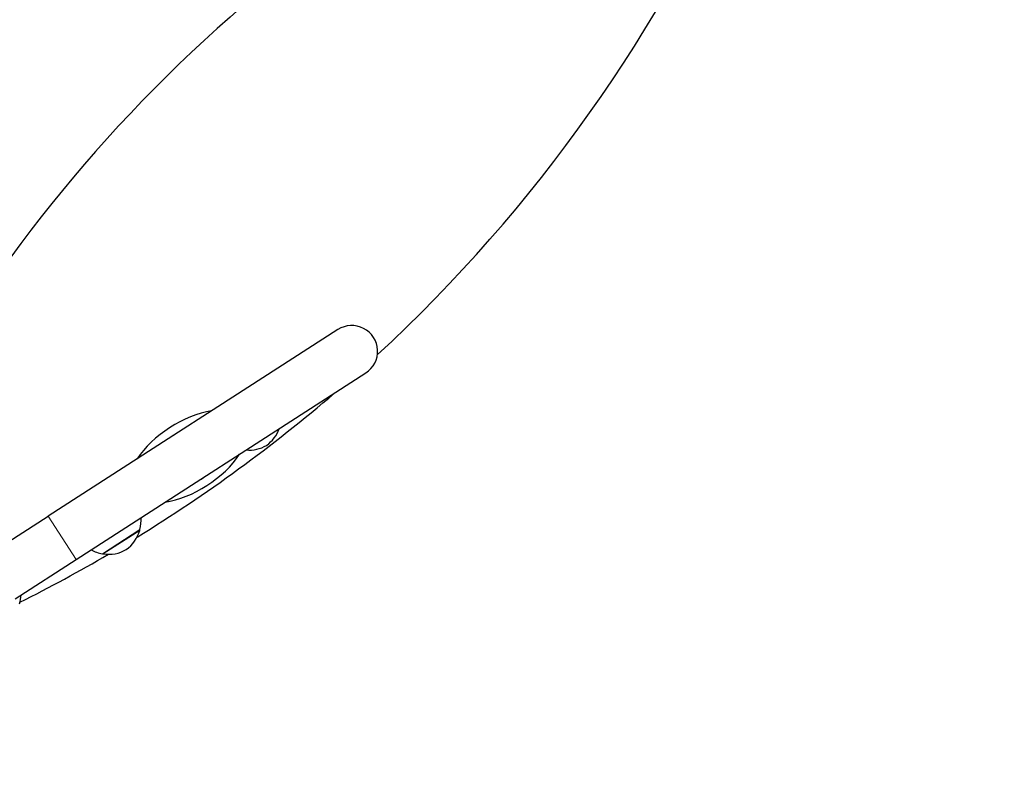
# Model space of a CAD drawing. Units: millimetres. Extents: x 26668 to 35158, y 1988 to 10008.
# Drawn here: x 29348 to 29921, y 6952 to 7391 of the extents above; entities that cross this region are included whole.
import ezdxf

# ---------------------------------------------------------------- set-up
doc = ezdxf.new("R2010")
doc.units = ezdxf.units.MM
doc.header["$LTSCALE"] = 70
for name, color, linetype, lineweight in [('Widoczne (ISO)', 7, 'Continuous', 25), ('Widoczne wąskie (ISO)', 7, 'Continuous', 15), ('Wymiar (ISO)', 116, 'Continuous', 18)]:
    doc.layers.add(name, color=color, linetype=linetype, lineweight=lineweight)
doc.styles.add('Tekst etykiety (ISO)', font='tahoma.ttf')
doc.dimstyles.new('Domyślne (ISO)', dxfattribs={"dimscale": 70, "dimtxt": 3.5, "dimasz": 2.5, "dimexe": 3.175, "dimexo": 0, "dimgap": 0.762, "dimtad": 1, "dimtoh": 1, "dimdec": 0, "dimrnd": 1e-08, "dimzin": 0, "dimtxsty": 'Tekst etykiety (ISO)', "dimcen": 0.09, "dimdle": 10, "dimclrd": 256, "dimclre": 256, "dimclrt": 256, "dimadec": 0, "dimazin": 0, "dimtfac": 0.714286, "dimtdec": 0, "dimtmove": 0, "dimatfit": 3, "dimfxl": 0, "dimtolj": 1, "dimtzin": 0, "dimlwd": -1, "dimlwe": -1, "dimarcsym": 0})

# ---------------------------------------------------------------- blocks, each defined once
blk = doc.blocks.new('*D25')
at = {"layer": 'Defpoints', "color": 0}
for p in [(28933.09, 10008.13), (28021.09, 4968.01), (34935.36, 4968.01)]:
    blk.add_point(p, dxfattribs=at)
at = {"layer": 'Wymiar (ISO)'}
for p, q in [((28933.09, 10008.13), (35157.61, 10008.13)), ((34935.36, 9833.13), (34935.36, 5143.01)), ((28021.09, 4968.01), (35157.61, 4968.01))]:
    blk.add_line(p, q, dxfattribs=at)
for points in [[(34906.19, 9833.13), (34964.53, 9833.13), (34935.36, 10008.13)], [(34906.19, 5143.01), (34964.53, 5143.01), (34935.36, 4968.01)]]:
    blk.add_solid(points, dxfattribs=at)
at = {"layer": 'Wymiar (ISO)', "insert": (34626.98, 7488.07), "char_height": 245, "attachment_point": 2, "rotation": 90, "style": 'Tekst etykiety (ISO)'}
blk.add_mtext('\\A1;5040', dxfattribs=at)
blk = doc.blocks.new('*D26')
at = {"layer": 'Defpoints', "color": 0}
for p in [(34255.72, 7553.69), (26667.54, 6321.56), (26667.54, 4564.27)]:
    blk.add_point(p, dxfattribs=at)
at = {"layer": 'Wymiar (ISO)'}
for p, q in [((34255.72, 7553.69), (34255.72, 4342.02)), ((26667.54, 6321.56), (26667.54, 4342.02)), ((34080.72, 4564.27), (26842.54, 4564.27))]:
    blk.add_line(p, q, dxfattribs=at)
for points in [[(26842.54, 4593.44), (26842.54, 4535.11), (26667.54, 4564.27)], [(34080.72, 4593.44), (34080.72, 4535.11), (34255.72, 4564.27)]]:
    blk.add_solid(points, dxfattribs=at)
at = {"layer": 'Wymiar (ISO)', "insert": (30461.63, 4873.8), "char_height": 245, "attachment_point": 2, "style": 'Tekst etykiety (ISO)'}
blk.add_mtext('\\A1;7588', dxfattribs=at)
blk = doc.blocks.new('*D27')
at = {"layer": 'Defpoints', "color": 0}
for p in [(28826.28, 8535.39), (28017.13, 5961.22), (33269.86, 5961.22)]:
    blk.add_point(p, dxfattribs=at)
at = {"layer": 'Wymiar (ISO)'}
for p, q in [((28826.28, 8535.39), (33492.11, 8535.39)), ((33269.86, 8360.39), (33269.86, 6136.22)), ((28017.13, 5961.22), (33492.11, 5961.22))]:
    blk.add_line(p, q, dxfattribs=at)
for points in [[(33240.69, 8360.39), (33299.03, 8360.39), (33269.86, 8535.39)], [(33240.69, 6136.22), (33299.03, 6136.22), (33269.86, 5961.22)]]:
    blk.add_solid(points, dxfattribs=at)
at = {"layer": 'Wymiar (ISO)', "insert": (32961.32, 7251.22), "char_height": 245, "attachment_point": 2, "rotation": 90, "style": 'Tekst etykiety (ISO)'}
blk.add_mtext('\\A1;2574', dxfattribs=at)
blk = doc.blocks.new('*D28')
at = {"layer": 'Defpoints', "color": 0}
for p in [(32759.72, 7553.69), (27655.66, 6323.83), (27655.66, 5403.86)]:
    blk.add_point(p, dxfattribs=at)
at = {"layer": 'Wymiar (ISO)'}
for p, q in [((32759.72, 7553.69), (32759.72, 5181.61)), ((27655.66, 6323.83), (27655.66, 5181.61)), ((32584.72, 5403.86), (27830.66, 5403.86))]:
    blk.add_line(p, q, dxfattribs=at)
for points in [[(27830.66, 5433.03), (27830.66, 5374.69), (27655.66, 5403.86)], [(32584.72, 5433.03), (32584.72, 5374.69), (32759.72, 5403.86)]]:
    blk.add_solid(points, dxfattribs=at)
at = {"layer": 'Wymiar (ISO)', "insert": (30207.69, 5712.24), "char_height": 245, "attachment_point": 2, "style": 'Tekst etykiety (ISO)'}
blk.add_mtext('\\A1;5104', dxfattribs=at)

msp = doc.modelspace()

# ---------------------------------------------------------------- linework, layer by layer
at = {"layer": 'Widoczne (ISO)'}
for p, q in [((29532.75, 7210.74), (29364.18, 7102.17)), ((29380.42, 7076.94), (29549, 7185.52)), ((29328.59, 7079.25), (29364.18, 7102.17)), ((29395.69, 7080.24), (29417.55, 7094.32)), ((29344.84, 7054.03), (29380.42, 7076.94))]:
    msp.add_line(p, q, dxfattribs=at)
for centre, radius, start, end in [((28944.56, 7856.68), 900, 312.77084, 336.6726), ((29540.88, 7198.13), 15, 302.78407, 122.78407), ((28944.56, 7856.68), 900, 301.57919, 310.64608), ((29478.9, 7160.3), 21, 306.0776, 339.86247), ((29445.67, 7136.81), 15.1, 116.11278, 129.45536), ((29480.92, 7161.6), 21, 265.70567, 299.49053), ((29445.67, 7136.81), 15.1, 296.11278, 309.45536), ((29396.23, 7099.74), 22, 345.74072, 3.97649), ((29397.23, 7099.63), 21, 306.0776, 344.10865), ((29416.47, 7094.15), 1, 344.10865, 6.31613), ((28944.56, 7856.68), 900, 296.60669, 300.33933), ((29399.58, 7101.89), 22, 241.59164, 259.82742), ((29396.29, 7081.16), 1, 239.25201, 261.45948), ((29399.26, 7100.93), 21, 261.45948, 299.49053), ((29323.39, 7058.06), 25, 343.83146, 355.91417)]:
    msp.add_arc(centre, radius, start, end, dxfattribs=at)
for centre, major_axis, ratio, start_param, end_param in [((29768.52, 7104.37), (487.44, 378.14), 0.669005, 1.215939, 2.282435), ((29445.67, 7136.81), (32.79, 21.12), 0.512821, 0.848062, 2.293531), ((29445.67, 7136.81), (32.79, 21.12), 0.512821, 3.989655, 5.435123)]:
    msp.add_ellipse(centre, major_axis=major_axis, ratio=ratio, start_param=start_param, end_param=end_param, dxfattribs=at)
at = {"layer": 'Widoczne wąskie (ISO)'}
for p, q in [((29364.18, 7102.17), (29380.42, 7076.94)), ((29417.43, 7093.88), (29396.14, 7080.17))]:
    msp.add_line(p, q, dxfattribs=at)

# ---------------------------------------------------------------- dimensions: what is measured, and where the dimension line sits
at = {"layer": 'Wymiar (ISO)'}
for base, p1, p2, angle, picture, middle in [((34935.36, 4968.01), (28933.09, 10008.13), (28021.09, 4968.01), 90, '*D25', (34935.36, 7488.07)), ((33269.86, 5961.22), (28826.28, 8535.39), (28017.13, 5961.22), 90, '*D27', (33269.86, 7251.22)), ((26667.54, 4564.27), (34255.72, 7553.69), (26667.54, 6321.56), 180, '*D26', (30461.63, 4564.27)), ((27655.66, 5403.86), (32759.72, 7553.69), (27655.66, 6323.83), 180, '*D28', (30207.69, 5403.86))]:
    dim = msp.add_linear_dim(base=base, p1=p1, p2=p2, angle=angle, dimstyle='Domyślne (ISO)', override={"dimtoh": 0, "dimdec": 0, "dimtp": 0, "dimtm": 0, "dimtdec": 0, "dimtofl": 0, "dimatfit": 1}, dxfattribs=at)
    dim.commit()
    dim.dimension.update_dxf_attribs({"geometry": picture, "text_midpoint": middle, "dimtype": 160})

doc.saveas('drawing.dxf')
